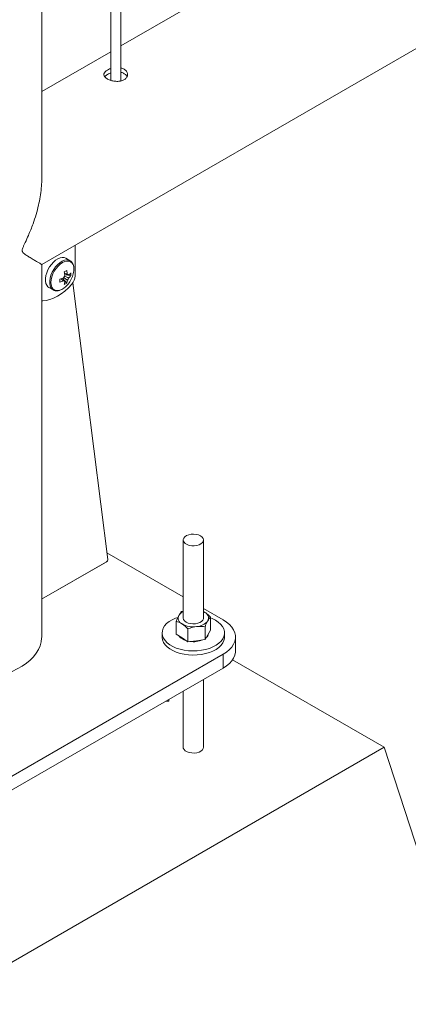
# Paper-space layout 'Sheet2' of a CAD drawing. Units: millimetres. Extents: x 0 to 42, y 0 to 29.8.
# Drawn here: x 34.9 to 35.2, y 12.1 to 12.6 of the extents above; entities that cross this region are included whole.
import ezdxf

# ---------------------------------------------------------------- set-up
doc = ezdxf.new("R2010")
doc.units = ezdxf.units.MM

psp = doc.layouts.new('Sheet2')

# ---------------------------------------------------------------- linework, layer by layer
at = {"color": 7, "linetype": 'Continuous', "lineweight": 0}
for p, q in [((34.98308, 12.60029), (34.98308, 15.64006)), ((34.97708, 15.6366), (34.97708, 12.60062)), ((34.93615, 12.54266), (34.93615, 15.61296)), ((34.93615, 12.49133), (36.65943, 13.48616)), ((35.06547, 12.66864), (34.98308, 12.62107)), ((34.97708, 12.61761), (34.93615, 12.59398)), ((34.95604, 12.4846), (34.95604, 12.50281)), ((34.95294, 12.49362), (34.95043, 12.49507)), ((34.93615, 12.2704), (34.93615, 12.49133)), ((34.951, 12.48033), (34.94852, 12.48319)), ((34.95348, 12.48463), (34.94977, 12.48535)), ((34.95207, 12.48513), (34.95162, 12.48536)), ((34.95462, 12.48051), (34.97534, 12.31635)), ((34.94044, 12.47775), (34.94295, 12.4763)), ((35.02005, 12.32796), (35.02005, 12.28166)), ((35.03204, 12.28166), (35.03204, 12.32796)), ((35.02005, 12.29427), (34.97483, 12.32037)), ((34.97464, 12.31502), (34.93614, 12.29279)), ((35.04372, 12.2806), (35.03205, 12.28734)), ((35.01911, 12.28548), (35.02005, 12.28579)), ((35.03204, 12.28551), (35.03275, 12.28513)), ((35.03275, 12.28513), (35.03205, 12.28554)), ((35.03622, 12.27457), (35.03622, 12.28224)), ((35.01587, 12.2721), (35.01587, 12.27978)), ((35.03298, 12.26887), (35.03298, 12.27654)), ((35.00755, 12.27285), (35.00755, 12.2704)), ((35.01587, 12.2721), (35.01934, 12.26987)), ((35.01934, 12.26987), (35.02281, 12.26764)), ((35.02281, 12.26764), (35.02281, 12.27531)), ((35.03298, 12.26887), (35.0346, 12.27172)), ((35.0346, 12.27172), (35.03622, 12.27457)), ((35.04455, 12.2704), (35.04455, 12.27285)), ((35.05105, 12.26223), (35.05105, 12.2704)), ((35.02789, 12.26825), (35.02281, 12.26764)), ((35.03298, 12.26887), (35.02789, 12.26825)), ((34.90937, 12.18263), (35.04372, 12.26019)), ((35.04372, 12.25203), (35.04372, 12.26019)), ((35.13918, 12.20507), (35.04926, 12.25698)), ((34.90937, 12.17447), (35.04372, 12.25203)), ((35.03204, 12.20507), (35.03204, 12.24528)), ((35.02005, 12.23836), (35.02005, 12.20507)), ((35.00967, 12.23237), (35.01155, 12.23237)), ((35.01155, 12.23237), (35.01155, 12.23345)), ((34.8917, 12.0622), (35.13918, 12.20507)), ((35.24525, 11.87846), (35.13918, 12.20507))]:
    psp.add_line(p, q, dxfattribs=at)
at = {"color": 8, "linetype": 'Continuous', "lineweight": 0}
for p, q in [((34.93614, 12.29279), (34.97545, 12.31548)), ((34.97545, 12.31548), (34.97519, 12.31563))]:
    psp.add_line(p, q, dxfattribs=at)
at = {"color": 7, "linetype": 'Continuous', "lineweight": 0, "flags": 128}
for points in [[(34.95043, 12.49507), (34.94954, 12.49543), (34.94837, 12.49553), (34.9471, 12.49531), (34.94577, 12.49476), (34.94443, 12.49391), (34.94312, 12.49279), (34.9419, 12.49144), (34.9408, 12.48991), (34.93988, 12.48825), (34.93915, 12.48652), (34.93865, 12.48479), (34.9384, 12.48312), (34.9384, 12.48157), (34.93865, 12.48019), (34.93915, 12.47904), (34.93988, 12.47815), (34.94044, 12.47775)], [(34.93683, 12.46983), (34.93888, 12.47003), (34.94102, 12.47055), (34.94321, 12.47139), (34.94544, 12.47253), (34.94766, 12.47395), (34.94985, 12.47565), (34.95199, 12.4776), (34.95404, 12.47977)], [(34.93615, 12.46994), (34.9364, 12.46987), (34.93683, 12.46983)], [(35.03029, 12.33041), (35.0291, 12.33094), (35.02772, 12.33129), (35.02623, 12.33142), (35.02474, 12.33134), (35.02332, 12.33105), (35.02208, 12.33056), (35.02108, 12.32991), (35.0204, 12.32914), (35.02007, 12.32829), (35.02012, 12.32742), (35.02054, 12.32659), (35.0213, 12.32584), (35.02237, 12.32523), (35.02366, 12.32478), (35.02511, 12.32454), (35.02661, 12.32451), (35.02808, 12.3247), (35.02942, 12.3251), (35.03055, 12.32567), (35.03139, 12.32639), (35.0319, 12.32721), (35.03204, 12.32807), (35.03181, 12.32893), (35.03121, 12.32973), (35.03029, 12.33041)], [(35.0168, 12.2821), (35.01543, 12.28159), (35.01343, 12.28066), (35.01167, 12.27957), (35.01019, 12.27835), (35.00902, 12.27702), (35.00818, 12.27561), (35.00768, 12.27415), (35.00755, 12.27266), (35.00777, 12.27118), (35.00835, 12.26972), (35.00928, 12.26833), (35.01053, 12.26703), (35.01208, 12.26584), (35.01391, 12.26479), (35.01597, 12.26389), (35.01823, 12.26317), (35.02064, 12.26263), (35.02315, 12.2623), (35.02572, 12.26217), (35.0283, 12.26225), (35.03083, 12.26253), (35.03327, 12.26301), (35.03557, 12.26369), (35.03769, 12.26455), (35.03958, 12.26556), (35.0412, 12.26672), (35.04253, 12.268), (35.04354, 12.26937), (35.04421, 12.27081), (35.04452, 12.27229), (35.04447, 12.27378), (35.04407, 12.27525), (35.04332, 12.27667), (35.04223, 12.27802), (35.04082, 12.27927), (35.03913, 12.2804), (35.03913, 12.2804)], [(35.02005, 12.28166), (35.02005, 12.2816), (35.02026, 12.28074), (35.02084, 12.27994), (35.02175, 12.27925), (35.02292, 12.27871), (35.02429, 12.27835), (35.02578, 12.2782), (35.02728, 12.27827)], [(35.02728, 12.27827), (35.0287, 12.27856), (35.02995, 12.27904), (35.03096, 12.27968), (35.03166, 12.28045), (35.03201, 12.28129), (35.03204, 12.28166)], [(35.03913, 12.2804), (35.03718, 12.28137), (35.03622, 12.28177)], [(35.04372, 12.26019), (35.04572, 12.2615), (35.04744, 12.26293), (35.04884, 12.26447), (35.04991, 12.2661), (35.05064, 12.26779), (35.051, 12.26952), (35.051, 12.27127), (35.05064, 12.273), (35.04991, 12.27469), (35.04884, 12.27632), (35.04744, 12.27786), (35.04573, 12.2793), (35.04372, 12.2806)], [(34.8977, 12.24497), (34.90061, 12.24526), (34.90448, 12.24582), (34.90824, 12.24658), (34.91187, 12.24753), (34.91534, 12.24867), (34.91862, 12.24998), (34.92168, 12.25146), (34.9245, 12.25308), (34.92706, 12.25485), (34.92933, 12.25674), (34.9313, 12.25875), (34.93295, 12.26084), (34.93427, 12.26302), (34.93524, 12.26525), (34.93587, 12.26752), (34.93613, 12.26982), (34.93615, 12.2704)], [(35.00755, 12.2704), (35.00755, 12.27021), (35.00777, 12.26873), (35.00835, 12.26727), (35.00928, 12.26588), (35.01053, 12.26458), (35.01208, 12.26339), (35.01391, 12.26234), (35.01597, 12.26144), (35.01823, 12.26072), (35.02064, 12.26018), (35.02315, 12.25985), (35.02572, 12.25972), (35.0283, 12.2598), (35.03083, 12.26008), (35.03327, 12.26057), (35.03557, 12.26124), (35.03769, 12.2621), (35.03958, 12.26311), (35.0412, 12.26427), (35.04253, 12.26555), (35.04354, 12.26692), (35.04421, 12.26836), (35.04452, 12.26984), (35.04455, 12.2704)], [(35.05105, 12.26223), (35.051, 12.26136), (35.05064, 12.25963), (35.04991, 12.25794), (35.04884, 12.25631), (35.04744, 12.25476), (35.04572, 12.25333), (35.04372, 12.25203)]]:
    psp.add_lwpolyline(points, dxfattribs=at)
at = {"color": 8, "linetype": 'Continuous', "lineweight": 0, "flags": 128}
for points in [[(34.95301, 12.49358), (34.95205, 12.49398), (34.95088, 12.49408), (34.94961, 12.49386), (34.94828, 12.49331), (34.94694, 12.49246), (34.94563, 12.49134), (34.94441, 12.48999), (34.94331, 12.48846), (34.94239, 12.4868), (34.94166, 12.48507), (34.94116, 12.48334), (34.94091, 12.48167), (34.94091, 12.48012), (34.94116, 12.47874), (34.94166, 12.47759), (34.94239, 12.4767), (34.94301, 12.47626)], [(34.95527, 12.4886), (34.95514, 12.49006), (34.95475, 12.49132), (34.95412, 12.49231), (34.95327, 12.49302), (34.95224, 12.4934), (34.95106, 12.49345), (34.94978, 12.49316), (34.94845, 12.49254), (34.94712, 12.49162), (34.94584, 12.49043), (34.94467, 12.48903), (34.94363, 12.48745), (34.94278, 12.48577), (34.94215, 12.48404), (34.94177, 12.48234), (34.94163, 12.48073), (34.94177, 12.47927), (34.94215, 12.47802), (34.94278, 12.47702), (34.94363, 12.47632), (34.94467, 12.47593), (34.94584, 12.47589), (34.94683, 12.47608)], [(34.8977, 12.24497), (34.90061, 12.24526), (34.90448, 12.24582), (34.90824, 12.24658), (34.91187, 12.24753), (34.91534, 12.24867), (34.91862, 12.24998), (34.92168, 12.25146), (34.9245, 12.25308), (34.92706, 12.25485), (34.92933, 12.25674), (34.9313, 12.25875), (34.93295, 12.26084), (34.93427, 12.26302), (34.93524, 12.26525), (34.93587, 12.26752), (34.93613, 12.26982), (34.93615, 12.2704)], [(35.03204, 12.20507), (35.0319, 12.20432), (35.03139, 12.2035), (35.03055, 12.20278), (35.02942, 12.20221), (35.02808, 12.20181), (35.02661, 12.20162), (35.02511, 12.20165), (35.02366, 12.20189), (35.02237, 12.20234), (35.0213, 12.20295), (35.02054, 12.2037), (35.02012, 12.20453), (35.02005, 12.20501)]]:
    psp.add_lwpolyline(points, dxfattribs=at)
at = {"color": 7, "linetype": 'Continuous', "lineweight": 0}
for centre, radius, start, end in [((34.93374, 12.51597), 0.03301, 298.46673, 301.52789), ((34.9302, 12.48255), 0.01977, 6.10393, 12.86802), ((34.93173, 12.48343), 0.01977, 6.10393, 12.86802), ((34.94573, 12.49368), 0.01064, 306.5825, 316.80819), ((34.94245, 12.48551), 0.01107, 355.43111, 4.56889), ((34.94295, 12.48883), 0.01232, 341.84486, 358.94272), ((34.94116, 12.50153), 0.01977, 287.13028, 293.89504), ((34.91416, 12.48176), 0.03284, 358.46121, 1.53879), ((34.94116, 12.49977), 0.01977, 287.13028, 293.89504), ((34.95287, 12.48212), 0.00394, 139.97066, 160.03035), ((34.94987, 12.48211), 0.000811, 210.77214, 269.21406), ((34.93929, 12.48252), 0.01063, 343.18705, 353.41941), ((34.94471, 12.48945), 0.01108, 295.43184, 304.56278), ((34.94082, 12.4834), 0.01063, 343.18705, 353.41941), ((34.93942, 12.48988), 0.016, 317.79315, 342.21223), ((34.95137, 12.48472), 0.000813, 30.86055, 89.17445), ((34.94836, 12.48472), 0.00395, 319.98585, 339.9989), ((34.94573, 12.49191), 0.01064, 306.5825, 316.80819), ((34.9483, 12.48498), 0.00775, 317.82061, 357.22672), ((34.94339, 12.48587), 0.01037, 289.35738, 319.49015), ((34.97384, 12.31628), 0.0015, 302.12168, 2.35122), ((35.02087, 12.28163), 0.00376, 153.99053, 245.94056), ((35.02309, 12.27952), 0.00674, 116.81525, 146.07233), ((35.03122, 12.2817), 0.00376, 333.98921, 65.93127), ((35.02597, 12.28983), 0.01339, 240.31078, 278.247), ((35.02756, 12.28543), 0.00886, 272.12077, 322.54863), ((35.02386, 12.27596), 0.00797, 218.953, 255.42626), ((35.03104, 12.27315), 0.00404, 310.64926, 350.15351), ((35.02607, 12.2819), 0.01426, 261.76831, 292.0323)]:
    psp.add_arc(centre, radius, start, end, dxfattribs=at)
for points, knots in [([(34.9751, 12.60673), (34.9746, 12.60639), (34.97359, 12.6057), (34.97296, 12.6045), (34.97307, 12.60328), (34.97399, 12.60211), (34.97559, 12.60109), (34.97768, 12.60033), (34.98003, 12.59994), (34.98241, 12.60001), (34.98453, 12.60058), (34.98614, 12.60163), (34.98707, 12.60301), (34.98723, 12.60455), (34.9866, 12.60604), (34.9852, 12.6072), (34.98392, 12.60783), (34.98313, 12.60792), (34.98308, 12.60793)], [0, 0, 0, 0, 0.066142, 0.132261, 0.198911, 0.265909, 0.332336, 0.398198, 0.464323, 0.531176, 0.598082, 0.664265, 0.730087, 0.796455, 0.863432, 0.930148, 0.996119, 1, 1, 1, 1]), ([(34.9751, 12.60408), (34.97455, 12.60375), (34.97388, 12.60334), (34.97364, 12.60287), (34.9736, 12.60278)], [0, 0, 0, 0, 0.824482, 1, 1, 1, 1]), ([(34.97708, 12.60754), (34.97685, 12.60748), (34.9761, 12.60729), (34.97551, 12.60696), (34.9751, 12.60673)], [0, 0, 0, 0, 0.302805, 1, 1, 1, 1]), ([(34.97708, 12.6049), (34.97686, 12.60484), (34.9761, 12.60464), (34.97552, 12.60432), (34.9751, 12.60408)], [0, 0, 0, 0, 0.29033, 1, 1, 1, 1]), ([(34.98674, 12.60274), (34.98667, 12.60295), (34.98642, 12.60366), (34.98518, 12.60457), (34.98394, 12.60521), (34.98314, 12.6053), (34.98308, 12.60531)], [0, 0, 0, 0, 0.1714802, 0.5744939, 0.9723813, 1, 1, 1, 1]), ([(34.93615, 12.54323), (34.93616, 12.54263), (34.93623, 12.54043), (34.93594, 12.53652), (34.93531, 12.53153), (34.93428, 12.52634), (34.93288, 12.521), (34.93091, 12.51498), (34.9287, 12.50948), (34.92678, 12.50528), (34.92564, 12.50284), (34.92502, 12.50142), (34.92467, 12.50035), (34.92459, 12.4996), (34.92478, 12.49875), (34.9258, 12.49773), (34.92742, 12.49664), (34.92954, 12.49531), (34.93164, 12.49405), (34.93359, 12.4929), (34.93504, 12.49204), (34.93603, 12.49146), (34.93608, 12.49142), (34.93611, 12.49141)], [0, 0, 0, 0, 0.0208801, 0.0763119, 0.1332755, 0.1902483, 0.2528793, 0.3158534, 0.3980238, 0.4464304, 0.4660214, 0.4857292, 0.4969549, 0.5034135, 0.5132916, 0.5356312, 0.586092, 0.6368677, 0.7088087, 0.7807411, 0.8548844, 0.9290116, 1, 1, 1, 1]), ([(34.95528, 12.48867), (34.95527, 12.48894), (34.95525, 12.4897), (34.95503, 12.49087), (34.95453, 12.49207), (34.95385, 12.493), (34.95326, 12.49338), (34.95301, 12.49355)], [0, 0, 0, 0, 0.124634, 0.360761, 0.596395, 0.826696, 1, 1, 1, 1]), ([(34.94956, 12.48641), (34.95002, 12.48619), (34.95063, 12.4859), (34.95123, 12.4856), (34.95138, 12.48553)], [0, 0, 0, 0, 0.7550272, 1, 1, 1, 1]), ([(34.94917, 12.4817), (34.94903, 12.48179), (34.94847, 12.48217), (34.94792, 12.48255), (34.9475, 12.48283)], [0, 0, 0, 0, 0.244962, 1, 1, 1, 1]), ([(34.94921, 12.48173), (34.94928, 12.48169), (34.94949, 12.48154), (34.94971, 12.4814), (34.94986, 12.4813)], [0, 0, 0, 0, 0.304659, 1, 1, 1, 1]), ([(34.95138, 12.48218), (34.95123, 12.48228), (34.95052, 12.48276), (34.9498, 12.48324), (34.94924, 12.48362)], [0, 0, 0, 0, 0.208214, 1, 1, 1, 1]), ([(34.94976, 12.4845), (34.95037, 12.48421), (34.95114, 12.48383), (34.95191, 12.48345), (34.95207, 12.48337)], [0, 0, 0, 0, 0.7910631, 1, 1, 1, 1]), ([(34.94305, 12.47629), (34.94322, 12.47619), (34.94371, 12.47589), (34.94468, 12.47574), (34.94572, 12.47574), (34.94639, 12.47594), (34.94666, 12.47602)], [0, 0, 0, 0, 0.169593, 0.481074, 0.795328, 1, 1, 1, 1]), ([(35.01587, 12.27978), (35.01614, 12.28042), (35.01667, 12.28173), (35.01722, 12.28276), (35.01749, 12.28328)], [0, 0, 0, 0, 0.495514, 1, 1, 1, 1]), ([(35.01749, 12.28328), (35.01753, 12.28335), (35.01782, 12.28386), (35.01837, 12.28468), (35.01886, 12.28521), (35.01911, 12.28548)], [0, 0, 0, 0, 0.070061, 0.530736, 1, 1, 1, 1]), ([(35.03275, 12.28513), (35.03283, 12.28508), (35.03345, 12.28467), (35.03463, 12.28377), (35.03568, 12.28275), (35.03622, 12.28224)], [0, 0, 0, 0, 0.0699383, 0.5307116, 1, 1, 1, 1]), ([(35.03622, 12.28224), (35.03595, 12.28196), (35.03542, 12.2814), (35.03487, 12.2805), (35.0346, 12.28005)], [0, 0, 0, 0, 0.495474, 1, 1, 1, 1]), ([(35.01934, 12.2782), (35.01926, 12.27825), (35.01864, 12.27865), (35.01746, 12.27926), (35.01641, 12.2796), (35.01587, 12.27978)], [0, 0, 0, 0, 0.070114, 0.53089, 1, 1, 1, 1]), ([(35.02281, 12.27531), (35.02224, 12.27585), (35.02111, 12.27696), (35.01993, 12.27778), (35.01934, 12.2782)], [0, 0, 0, 0, 0.495424, 1, 1, 1, 1]), ([(35.02281, 12.27531), (35.02323, 12.27546), (35.02489, 12.27604), (35.02661, 12.27635), (35.02789, 12.27658)], [0, 0, 0, 0, 0.257595, 1, 1, 1, 1]), ([(35.02789, 12.27658), (35.02835, 12.27663), (35.03008, 12.2768), (35.03175, 12.27665), (35.03298, 12.27654)], [0, 0, 0, 0, 0.268656, 1, 1, 1, 1]), ([(35.0346, 12.28005), (35.03456, 12.27998), (35.03427, 12.27946), (35.03372, 12.27835), (35.03323, 12.27715), (35.03298, 12.27654)], [0, 0, 0, 0, 0.070061, 0.530736, 1, 1, 1, 1])]:
    psp.add_open_spline(points, degree=3, knots=knots, dxfattribs=at)

doc.saveas('drawing.dxf')
